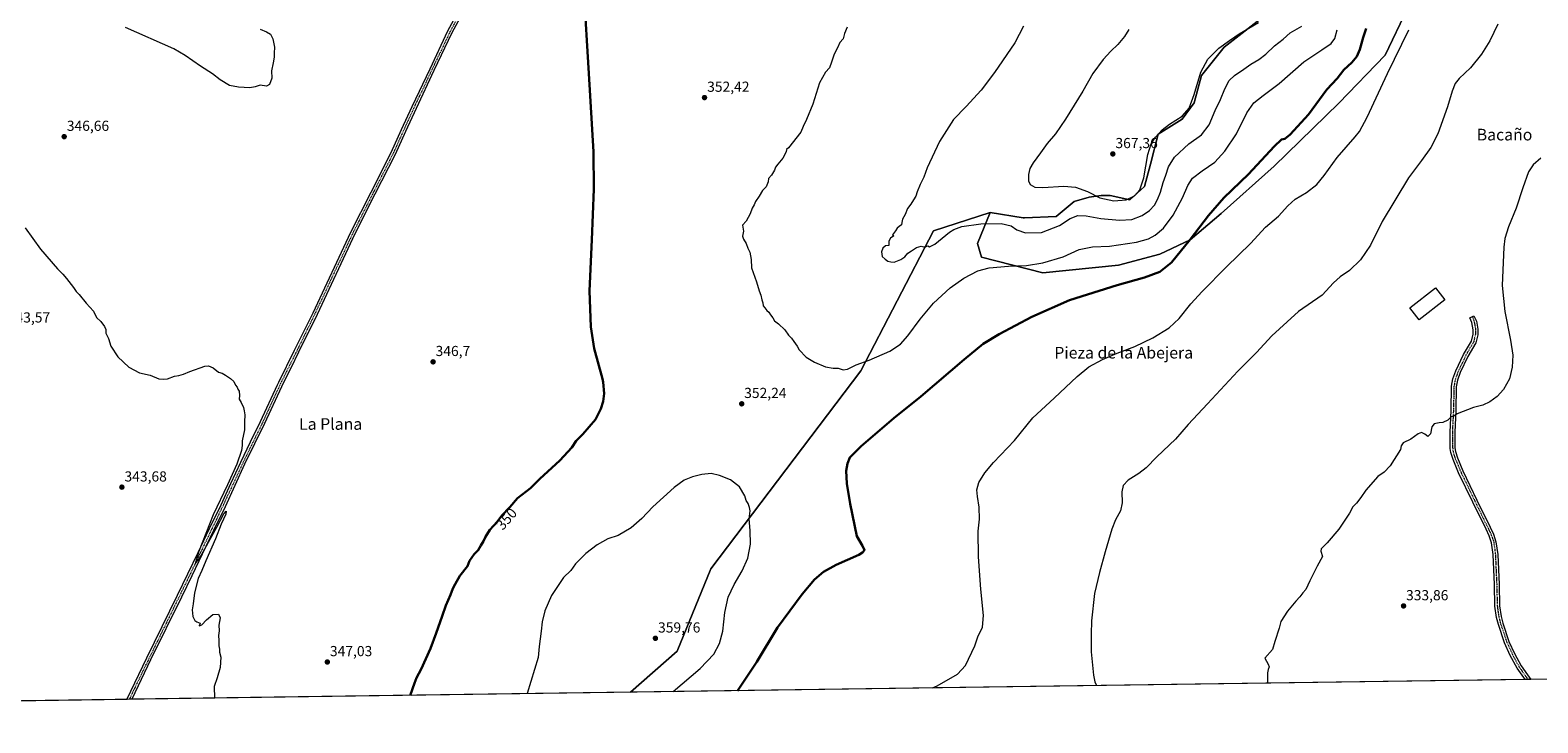
# Model space of a CAD drawing. Units: metres. Extents: x 597540 to 600996, y 4705983 to 4708345.
# Drawn here: x 598641 to 599678, y 4705983 to 4706460 of the extents above; entities that cross this region are included whole.
import ezdxf
from ezdxf.enums import TextEntityAlignment as Align

# ---------------------------------------------------------------- set-up
doc = ezdxf.new("R2010")
doc.units = ezdxf.units.M
doc.header["$MEASUREMENT"] = 0
doc.linetypes.add('TRAZO_Y_PUNTO', pattern=[1, 0.5, -0.25, 0, -0.25])
for name, color, linetype, lineweight in [('Camino', 19, 'Continuous', 0), ('Camino Cxs', 19, 'Continuous', 0), ('Camino eje', 39, 'TRAZO_Y_PUNTO', 13), ('Carátula', 7, 'Continuous', 5), ('Comarca CxS', 133, 'Continuous', 0), ('Comunidad Autónoma CxS', 142, 'Continuous', 0), ('Cultivos herbáceos CxS', 92, 'Continuous', 0), ('Curva de nivel maestra', 36, 'Continuous', 30), ('Curva de nivel normal', 36, 'Continuous', 0), ('Edificación industrial', 135, 'Continuous', 13), ('Edificación industrial Cxs', 135, 'Continuous', 13), ('Municipio CxS', 142, 'Continuous', 0), ('Pista no pavimentada', 254, 'Continuous', 13), ('Pista no pavimentada Cxs', 254, 'Continuous', 0), ('Pista pavimentada eje', 135, 'TRAZO_Y_PUNTO', 0), ('Provincia CxS', 1, 'Continuous', 0), ('Punto de cota en terreno', 7, 'Continuous', 0), ('Rótulo de curva de nivel directora', 19, 'Continuous', 0), ('Rótulo de punto de cota en terreno', 19, 'Continuous', 0), ('Suelo desnudo', 252, 'Continuous', 0), ('Suelo desnudo CxS', 43, 'Continuous', 0), ('Texto cartográfico', 19, 'Continuous', 0)]:
    doc.layers.add(name, color=color, linetype=linetype, lineweight=lineweight)
doc.styles.add('Arial', font='txt', dxfattribs={"height": 0.2})

# ---------------------------------------------------------------- blocks, each defined once
blk = doc.blocks.new('*U160')
at = {"layer": 'Cultivos herbáceos CxS', "color": 92, "linetype": 'Continuous', "lineweight": 0}
blk.add_polyline3d([(600235.8, 4706020.7, 335.1), (599053.8, 4706003.9, 357.9), (599086, 4706032.2, 358.4), (599109.2, 4706088.8, 357.2), (599212.4, 4706225.2, 354.2), (599262.3, 4706321.7, 360.2), (599301.3, 4706334.2, 360.9), (599292.7, 4706313, 357.2), (599295.4, 4706303.5, 355.9), (599337.6, 4706292.7, 353.4), (599389.7, 4706298, 352), (599418.2, 4706305.5, 351.7), (599439.1, 4706315.4, 349.8), (599460.4, 4706333.6, 348.9), (599496.8, 4706366.1, 348.5), (599541.3, 4706409.5, 347.8), (599573.2, 4706442.6, 346), (599588.6, 4706474.7, 345.8)], dxfattribs=at)
blk = doc.blocks.new('*U161')
at = {"layer": 'Cultivos herbáceos CxS', "color": 92, "linetype": 'Continuous', "lineweight": 0}
blk.add_polyline3d([(599495.4, 4706473.9, 365.3), (599462.4, 4706448.1, 364.4), (599446.9, 4706428.5, 364.2), (599441.7, 4706409.9, 364), (599433.5, 4706398.6, 364), (599417, 4706388.3, 364.6), (599411.8, 4706367.6, 363.4), (599407.7, 4706352.2, 363.8), (599397.4, 4706342.9, 364.5), (599384, 4706346, 365.7), (599377.8, 4706346, 365.1), (599369.5, 4706344.9, 364.4), (599359.2, 4706341.8, 363.3), (599346.9, 4706331.5, 361.5), (599325, 4706330.5, 362.2), (599324.2, 4706330.5, 362.1), (599301.3, 4706334.2, 360.9), (599262.3, 4706321.7, 360.2), (599212.4, 4706225.2, 354.2), (599109.2, 4706088.8, 357.2), (599086, 4706032.2, 358.4), (599053.8, 4706003.9, 357.9), (597925.4, 4705987.8, 320.9)], dxfattribs=at)
blk = doc.blocks.new('*U163')
at = {"layer": 'Curva de nivel normal', "color": 36, "linetype": 'Continuous', "lineweight": 0}
blk.add_polyline3d([(599650.7, 4706464, 340), (599645.3, 4706452.4, 340), (599639.6, 4706443.3, 340), (599631.9, 4706433.9, 340), (599624.1, 4706426.6, 340), (599621.4, 4706423.1, 340), (599619.4, 4706417.9, 340), (599616.2, 4706407.1, 340), (599609.5, 4706388.5, 340), (599604.7, 4706379, 340), (599598.2, 4706370.1, 340), (599589.3, 4706358.1, 340), (599571.2, 4706328, 340), (599563.1, 4706311.8, 340), (599556.3, 4706301.7, 340), (599548.7, 4706294.3, 340), (599542.2, 4706289.9, 340), (599537.7, 4706285.9, 340), (599529.9, 4706277.3, 340), (599513.6, 4706266, 340), (599505.7, 4706258.9, 340), (599495.2, 4706249.2, 340), (599484.7, 4706237.8, 340), (599471.9, 4706225, 340), (599450.9, 4706202.4, 340), (599437.6, 4706188.2, 340), (599428.9, 4706178.2, 340), (599416.2, 4706165.9, 340), (599408.7, 4706158.3, 340), (599403.7, 4706154.4, 340), (599396.4, 4706149.9, 340), (599392.9, 4706146.2, 340), (599392, 4706141.8, 340), (599392.3, 4706134.4, 340), (599391.2, 4706128.9, 340), (599387.6, 4706122.5, 340), (599385.1, 4706116.2, 340), (599380.5, 4706100.5, 340), (599376.7, 4706086.2, 340), (599373.2, 4706071.8, 340), (599371.1, 4706053, 340), (599370.8, 4706043.8, 340), (599371, 4706031.6, 340), (599372.4, 4706015.5, 340), (599373.4, 4706011, 340), (599374.5, 4706008.4, 340)], dxfattribs=at)
blk = doc.blocks.new('*U167')
at = {"layer": 'Curva de nivel normal', "color": 36, "linetype": 'Continuous', "lineweight": 0}
blk.add_polyline3d([(599680.3, 4706371.7, 335), (599675.2, 4706367.2, 335), (599671.8, 4706362.2, 335), (599667.9, 4706351.2, 335), (599663.5, 4706337.2, 335), (599658.1, 4706324.3, 335), (599655.7, 4706316.4, 335), (599654.9, 4706310.4, 335), (599653.8, 4706283.9, 335), (599655.6, 4706266, 335), (599659.5, 4706246.4, 335), (599661, 4706236, 335), (599660.7, 4706227.7, 335), (599658.7, 4706219.6, 335), (599654.7, 4706212.3, 335), (599650.4, 4706207.5, 335), (599645.3, 4706203.9, 335), (599640.4, 4706201.6, 335), (599634.1, 4706199.9, 335), (599622.7, 4706195.5, 335), (599620.6, 4706194.1, 335), (599618.6, 4706193.6, 335), (599616.3, 4706191.2, 335), (599612.9, 4706189.7, 335), (599610.3, 4706189.4, 335), (599607, 4706188.6, 335), (599605.4, 4706186.7, 335), (599604.4, 4706181.8, 335), (599602.6, 4706179.9, 335), (599600.5, 4706181.5, 335), (599598.2, 4706182.7, 335), (599595.9, 4706181.8, 335), (599590.9, 4706178.1, 335), (599585.6, 4706175.6, 335), (599584.2, 4706173.6, 335), (599583.8, 4706171.1, 335), (599576.6, 4706159.7, 335), (599572.6, 4706155.5, 335), (599568.3, 4706152.5, 335), (599559.9, 4706143, 335), (599556.6, 4706138, 335), (599553.4, 4706134, 335), (599550.9, 4706131.5, 335), (599548.6, 4706127.2, 335), (599541.3, 4706116.2, 335), (599533.4, 4706106.7, 335), (599529.2, 4706102.6, 335), (599529, 4706100.9, 335), (599530, 4706097.3, 335), (599526.4, 4706090.6, 335), (599521.3, 4706080.6, 335), (599518.6, 4706074.5, 335), (599516.6, 4706072.2, 335), (599514.6, 4706069.5, 335), (599511.8, 4706066.5, 335), (599506.1, 4706059.6, 335), (599501.5, 4706052.6, 335), (599500.2, 4706048, 335), (599497.2, 4706038.9, 335), (599495.7, 4706033.3, 335), (599490.4, 4706027.4, 335), (599492.8, 4706023.2, 335), (599493.5, 4706021.4, 335), (599492.7, 4706019.6, 335), (599492.3, 4706017.3, 335), (599492.3, 4706010.1, 335)], dxfattribs=at)
blk = doc.blocks.new('5PATER')
at = {"layer": 'Carátula', "linetype": 'Continuous', "lineweight": 5}
h = blk.add_hatch(color=250, dxfattribs=at)
edge = h.paths.add_edge_path()
edge.add_ellipse((0, 0), major_axis=(-1.33, -1.34), ratio=0.999422, start_angle=0, end_angle=360)

msp = doc.modelspace()

# ---------------------------------------------------------------- linework, layer by layer
at = {"layer": 'Camino', "color": 19, "linetype": 'Continuous', "lineweight": 0}
for points in [[(599669.6, 4706012.6, 332.2), (599668.6, 4706013.9, 332.1), (599664.1, 4706020.4, 332.4), (599659.3, 4706029.1, 332.6), (599655.4, 4706037.8, 332.9), (599651.2, 4706050.6, 333.3), (599649.9, 4706055.4, 333.3), (599648.7, 4706063.1, 333.1), (599648.4, 4706078, 333.1), (599647.5, 4706098.6, 333), (599646.4, 4706106.8, 333.7), (599644.8, 4706111.5, 333.4), (599642.7, 4706116.1, 333.4), (599633.5, 4706134.8, 333.3), (599623.8, 4706155, 333.7), (599620, 4706164.1, 334.1), (599618.5, 4706168.9, 333.9), (599618, 4706171.8, 333.8), (599617.9, 4706183, 334.5), (599618.6, 4706198, 335.1), (599619, 4706214.7, 335.7), (599619.9, 4706219.6, 335.9), (599621.9, 4706225.2, 336.2), (599627.2, 4706236.5, 336.8), (599632.6, 4706245.6, 336.7), (599633.8, 4706250.5, 336.8), (599633.8, 4706253.5, 336.8), (599632.9, 4706258.4, 336.5), (599631.4, 4706261.6, 336.6), (599634.3, 4706263.1, 336.4), (599636.1, 4706259.4, 336.4), (599637.1, 4706253.8, 336.5), (599637.1, 4706250.1, 336.5), (599635.6, 4706244.4, 336.5), (599630.1, 4706235, 336.5), (599624.9, 4706224, 336.2), (599623, 4706218.7, 335.9), (599622.2, 4706214.3, 335.7), (599621.8, 4706197.9, 335), (599621.1, 4706182.9, 334.6), (599621.3, 4706172.1, 334.3), (599621.6, 4706169.7, 334.3), (599623, 4706165.2, 334.2), (599626.7, 4706156.3, 334), (599636.4, 4706136.2, 333.7), (599645.6, 4706117.5, 333.5), (599647.8, 4706112.8, 333.6), (599649.5, 4706107.5, 333.5), (599650.7, 4706098.8, 333.3), (599651.7, 4706078.1, 333.7), (599652, 4706063.4, 333.8), (599653.1, 4706056.1, 333.6), (599654.3, 4706051.5, 333.4), (599658.4, 4706038.9, 333.1), (599662.2, 4706030.6, 332.9), (599666.9, 4706022.1, 332.7), (599671.2, 4706015.9, 332.4), (599673.6, 4706012.7, 332.3)], [(599673.6, 4706012.7, 332.3), (599669.6, 4706012.6, 332.2)]]:
    msp.add_polyline3d(points, dxfattribs=at)
at = {"layer": 'Camino Cxs', "color": 19, "linetype": 'Continuous', "lineweight": 0}
msp.add_polyline3d([(599673.6, 4706012.7, 332.3), (599669.6, 4706012.6, 332.2), (599668.6, 4706013.9, 332.1), (599664.1, 4706020.4, 332.4), (599659.3, 4706029.1, 332.6), (599655.4, 4706037.8, 332.9), (599651.2, 4706050.6, 333.3), (599649.9, 4706055.4, 333.3), (599648.7, 4706063.1, 333.1), (599648.4, 4706078, 333.1), (599647.5, 4706098.6, 333), (599646.4, 4706106.8, 333.7), (599644.8, 4706111.5, 333.4), (599642.7, 4706116.1, 333.4), (599633.5, 4706134.8, 333.3), (599623.8, 4706155, 333.7), (599620, 4706164.1, 334.1), (599618.5, 4706168.9, 333.9), (599618, 4706171.8, 333.8), (599617.9, 4706183, 334.5), (599618.6, 4706198, 335.1), (599619, 4706214.7, 335.7), (599619.9, 4706219.6, 335.9), (599621.9, 4706225.2, 336.2), (599627.2, 4706236.5, 336.8), (599632.6, 4706245.6, 336.7), (599633.8, 4706250.5, 336.8), (599633.8, 4706253.5, 336.8), (599632.9, 4706258.4, 336.5), (599631.4, 4706261.6, 336.6), (599634.3, 4706263.1, 336.4), (599636.1, 4706259.4, 336.4), (599637.1, 4706253.8, 336.5), (599637.1, 4706250.1, 336.5), (599635.6, 4706244.4, 336.5), (599630.1, 4706235, 336.5), (599624.9, 4706224, 336.2), (599623, 4706218.7, 335.9), (599622.2, 4706214.3, 335.7), (599621.8, 4706197.9, 335), (599621.1, 4706182.9, 334.6), (599621.3, 4706172.1, 334.3), (599621.6, 4706169.7, 334.3), (599623, 4706165.2, 334.2), (599626.7, 4706156.3, 334), (599636.4, 4706136.2, 333.7), (599645.6, 4706117.5, 333.5), (599647.8, 4706112.8, 333.6), (599649.5, 4706107.5, 333.5), (599650.7, 4706098.8, 333.3), (599651.7, 4706078.1, 333.7), (599652, 4706063.4, 333.8), (599653.1, 4706056.1, 333.6), (599654.3, 4706051.5, 333.4), (599658.4, 4706038.9, 333.1), (599662.2, 4706030.6, 332.9), (599666.9, 4706022.1, 332.7), (599671.2, 4706015.9, 332.4), (599673.6, 4706012.7, 332.3)], close=True, dxfattribs=at)
at = {"layer": 'Camino eje', "color": 39, "linetype": 'TRAZO_Y_PUNTO', "lineweight": 13}
msp.add_polyline3d([(599633.3, 4706262.6, 336.5), (599634.5, 4706258.9, 336.4), (599635.5, 4706253.6, 336.6), (599635.4, 4706252.1, 336.6), (599635.4, 4706250.3, 336.6), (599634.8, 4706247.9, 336.7), (599634.1, 4706245, 336.6), (599631.3, 4706240.3, 336.7), (599628.7, 4706235.8, 336.7), (599626, 4706230.1, 336.5), (599623.4, 4706224.6, 336.2), (599622.5, 4706222, 336.1), (599621.4, 4706219.1, 335.9), (599621, 4706216.7, 335.8), (599620.6, 4706214.5, 335.7), (599620.4, 4706206.2, 335.4), (599620.2, 4706197.9, 335.1), (599619.5, 4706183, 334.5), (599619.7, 4706172, 334.1), (599620, 4706169.3, 334.1), (599620.8, 4706166.9, 334.2), (599621.5, 4706164.7, 334.2), (599623.4, 4706160.1, 333.8), (599625.3, 4706155.6, 333.9), (599635, 4706135.5, 333.5), (599639.5, 4706126.1, 333.5), (599644.1, 4706116.8, 333.5), (599645.2, 4706114.5, 333.5), (599646.3, 4706112.1, 333.6), (599647.1, 4706109.8, 333.6), (599648, 4706107.2, 333.6), (599649.1, 4706098.7, 333.2), (599650, 4706078.1, 333.4), (599650.4, 4706063.3, 333.5), (599650.9, 4706059.4, 333.6), (599651.5, 4706055.7, 333.6), (599652.1, 4706053.3, 333.5), (599652.7, 4706051, 333.4), (599654.8, 4706044.8, 333.1), (599656.9, 4706038.4, 333), (599660.8, 4706029.9, 332.8), (599665.5, 4706021.2, 332.6), (599669.9, 4706014.9, 332.3), (599670.4, 4706014.3, 332.3), (599671.6, 4706012.7, 332.4)], dxfattribs=at)
at = {"layer": 'Comarca CxS', "color": 133, "linetype": 'Continuous', "lineweight": 0}
msp.add_polyline3d([(600496.1, 4706024.4, 336.7), (597572, 4705982.8, 327), (597539.6, 4708296, 344.9)], dxfattribs=at)
msp.add_polyline3d([(600496.1, 4706024.4, 336.7), (597572, 4705982.8, 327), (597539.6, 4708296, 344.9)], dxfattribs=at)
at = {"layer": 'Comunidad Autónoma CxS', "color": 142, "linetype": 'Continuous', "lineweight": 0}
msp.add_polyline3d([(600995.6, 4706031.5, 341), (597572, 4705982.8, 327), (597550.3, 4707530.2, 344.1), (597539.6, 4708296, 344.9), (599380, 4708322.2, 342.5), (600962.1, 4708344.8, 379.3), (600995.6, 4706031.5, 341)], close=True, dxfattribs=at)
msp.add_polyline3d([(600995.6, 4706031.5, 341), (597572, 4705982.8, 327), (597550.3, 4707530.2, 344.1), (597539.6, 4708296, 344.9), (599380, 4708322.2, 342.5), (600962.1, 4708344.8, 379.3), (600995.6, 4706031.5, 341)], close=True, dxfattribs=at)
at = {"layer": 'Cultivos herbáceos CxS', "color": 92, "linetype": 'Continuous', "lineweight": 0}
for points in [[(599301.3, 4706334.2, 360.9), (599292.7, 4706313, 357.2), (599295.4, 4706303.5, 355.9), (599337.6, 4706292.7, 353.4), (599389.7, 4706298, 352), (599418.2, 4706305.5, 351.7), (599439.1, 4706315.4, 349.8), (599460.4, 4706333.6, 348.9), (599496.8, 4706366.1, 348.5), (599541.3, 4706409.5, 347.8), (599573.2, 4706442.6, 346), (599588.6, 4706474.7, 345.8), (599594.5, 4706501.6, 346.4), (599601.2, 4706561.6, 344.2), (599610.4, 4706621.1, 340.6), (599613.6, 4706662.6, 340), (599610.6, 4706691.9, 339.2), (599597.3, 4706723.6, 337.5), (599584, 4706760.3, 335.8), (599567.4, 4706802.8, 334.9), (599557.6, 4706821.1, 335.6)], [(599301.3, 4706334.2, 360.9), (599324.2, 4706330.5, 362.1), (599325, 4706330.5, 362.2), (599346.9, 4706331.5, 361.5), (599359.2, 4706341.8, 363.3), (599369.5, 4706344.9, 364.4), (599377.8, 4706346, 365.1), (599384, 4706346, 365.7), (599397.4, 4706342.9, 364.5), (599407.7, 4706352.2, 363.8), (599411.8, 4706367.6, 363.4), (599417, 4706388.3, 364.6), (599433.5, 4706398.6, 364), (599441.7, 4706409.9, 364), (599446.9, 4706428.5, 364.2), (599462.4, 4706448.1, 364.4), (599495.4, 4706473.9, 365.3)], [(599053.8, 4706003.9, 357.9), (599086, 4706032.2, 358.4), (599109.2, 4706088.8, 357.2), (599212.4, 4706225.2, 354.2), (599262.3, 4706321.7, 360.2), (599301.3, 4706334.2, 360.9)], [(599053.8, 4706003.9, 357.9), (599086, 4706032.2, 358.4), (599109.2, 4706088.8, 357.2), (599212.4, 4706225.2, 354.2), (599262.3, 4706321.7, 360.2), (599301.3, 4706334.2, 360.9)], [(600235.8, 4706020.7, 335.1), (599923.5, 4706016.3, 330.6), (599854.8, 4706015.3, 330.2), (599673.6, 4706012.7, 332.3), (599671.6, 4706012.7, 332.4), (599669.6, 4706012.6, 332.2), (599053.8, 4706003.9, 357.9)], [(599053.8, 4706003.9, 357.9), (598710.6, 4705999, 343.8), (598708.9, 4705999, 343.8), (598707.2, 4705998.9, 343.8), (598628.9, 4705997.8, 342.6), (598625.2, 4705997.8, 342.7), (598621.5, 4705997.7, 342.5), (598327.3, 4705993.5, 335.7), (597925.4, 4705987.8, 320.9)]]:
    msp.add_polyline3d(points, dxfattribs=at)
at = {"layer": 'Curva de nivel maestra', "color": 36, "linetype": 'Continuous', "lineweight": 30}
for points in [[(599021.7, 4706487.2, 350), (599025.2, 4706429.9, 350), (599028.4, 4706376.1, 350), (599028.6, 4706350.4, 350), (599027.2, 4706315.4, 350), (599025.7, 4706280.2, 350), (599026.5, 4706255.6, 350), (599028.8, 4706240.6, 350), (599034.6, 4706219.6, 350), (599035, 4706217.3, 350), (599035.7, 4706209.7, 350), (599035.1, 4706204, 350), (599033.5, 4706199, 350), (599029.8, 4706191.6, 350), (599021.1, 4706181.6, 350), (599016.5, 4706177, 350), (599013.4, 4706172.3, 350), (599005.2, 4706163.4, 350), (598991.5, 4706150.8, 350), (598985, 4706144.5, 350), (598976.1, 4706137.5, 350), (598970.8, 4706131.4, 350), (598965.4, 4706125.5, 350), (598962, 4706121.1, 350), (598957.1, 4706115.6, 350), (598954, 4706110.9, 350), (598952.7, 4706107.9, 350), (598950.8, 4706104.8, 350), (598949.1, 4706101.8, 350), (598946.3, 4706099, 350), (598943.1, 4706094.3, 350), (598941.7, 4706090.6, 350), (598936.3, 4706084, 350), (598933.1, 4706078.3, 350), (598931.5, 4706075.3, 350), (598930, 4706070.9, 350), (598926.8, 4706063.7, 350), (598924.3, 4706056.2, 350), (598920, 4706044.6, 350), (598916.2, 4706033.9, 350), (598909.7, 4706019.7, 350), (598906.6, 4706013.7, 350), (598905.1, 4706010, 350), (598902.3, 4706001.7, 350)], [(599127.4, 4706004.9, 350), (599140.7, 4706024.8, 350), (599155, 4706048.5, 350), (599172.1, 4706071.4, 350), (599180.6, 4706081.4, 350), (599186.6, 4706086.8, 350), (599195.3, 4706091.7, 350), (599211, 4706098.5, 350), (599213.6, 4706100, 350), (599214.8, 4706101.6, 350), (599213.5, 4706104.6, 350), (599209.6, 4706111.3, 350), (599205, 4706133.6, 350), (599202.8, 4706147.6, 350), (599202.3, 4706156.3, 350), (599203.2, 4706161.3, 350), (599204.8, 4706165.6, 350), (599212.5, 4706173.3, 350), (599235.2, 4706192.5, 350), (599253.6, 4706207.5, 350), (599283.4, 4706232.9, 350), (599296.6, 4706243.7, 350), (599307.6, 4706250.5, 350), (599330, 4706262.4, 350), (599356, 4706273.8, 350), (599388.7, 4706284.2, 350), (599407.7, 4706289.4, 350), (599418.2, 4706293.5, 350), (599426.1, 4706299.8, 350), (599439, 4706315.6, 350), (599451.6, 4706332.2, 350), (599462.2, 4706344.3, 350), (599479.2, 4706360.6, 350), (599496.9, 4706379.7, 350), (599501.9, 4706384.5, 350), (599504.2, 4706385, 350), (599507.8, 4706388, 350), (599520.4, 4706401.7, 350), (599533.2, 4706418.9, 350), (599540.3, 4706426.6, 350), (599544.9, 4706432.5, 350), (599550.2, 4706437.6, 350), (599553.7, 4706441.7, 350), (599555.8, 4706446.6, 350), (599558.1, 4706454.9, 350), (599560.2, 4706460.9, 350)]]:
    msp.add_polyline3d(points, dxfattribs=at)
at = {"layer": 'Curva de nivel normal', "color": 36, "linetype": 'Continuous', "lineweight": 0}
for points in [[(598799, 4706460.6, 345), (598803.4, 4706458.8, 345), (598806, 4706457, 345), (598807.7, 4706453.9, 345), (598808.8, 4706448.1, 345), (598808.6, 4706443.9, 345), (598808.7, 4706441.3, 345), (598807.9, 4706437.3, 345), (598806.7, 4706431.8, 345), (598807, 4706426.7, 345), (598805.3, 4706422.4, 345), (598803.3, 4706421.3, 345), (598799, 4706421.9, 345), (598795.6, 4706420.8, 345), (598791.9, 4706420.2, 345), (598784.1, 4706420.5, 345), (598777.8, 4706421.8, 345), (598771.4, 4706425.7, 345), (598766.1, 4706429.8, 345), (598757.9, 4706435, 345), (598747.3, 4706442.4, 345), (598739.5, 4706446.9, 345), (598706.2, 4706461.7, 345)], [(599203, 4706462, 355), (599201.2, 4706457.6, 355), (599200.2, 4706453.9, 355), (599197.9, 4706451.3, 355), (599196.3, 4706447.6, 355), (599194.1, 4706443.3, 355), (599192.2, 4706437.9, 355), (599190.9, 4706433.9, 355), (599188, 4706430.9, 355), (599184, 4706423.6, 355), (599179.3, 4706408.9, 355), (599175, 4706398.3, 355), (599172.6, 4706393.5, 355), (599171, 4706389.6, 355), (599162.6, 4706378.7, 355), (599161.3, 4706377.7, 355), (599160.9, 4706376, 355), (599158.8, 4706371.7, 355), (599155.2, 4706367.6, 355), (599153.7, 4706365.5, 355), (599152.9, 4706363.3, 355), (599150.8, 4706359.9, 355), (599148.9, 4706357.6, 355), (599148.6, 4706355.3, 355), (599147.2, 4706351.9, 355), (599144.7, 4706349.3, 355), (599142.4, 4706345.6, 355), (599139.9, 4706341.9, 355), (599138.9, 4706339.6, 355), (599137.6, 4706337.3, 355), (599136.2, 4706333.3, 355), (599133.4, 4706328.2, 355), (599131, 4706325.6, 355), (599131.6, 4706321.4, 355), (599130.9, 4706318, 355), (599131.7, 4706316, 355), (599133.4, 4706312.8, 355), (599134.6, 4706309.8, 355), (599135.9, 4706306.9, 355), (599136.8, 4706301.9, 355), (599137.2, 4706296.1, 355), (599140.5, 4706286.5, 355), (599142.4, 4706280.2, 355), (599143.6, 4706277.3, 355), (599144.3, 4706274.1, 355), (599145, 4706272, 355), (599145.1, 4706269.9, 355), (599146.4, 4706268.5, 355), (599147.7, 4706266.8, 355), (599149, 4706265.7, 355), (599150.2, 4706263.7, 355), (599151.8, 4706261.6, 355), (599153, 4706259.7, 355), (599155.7, 4706257.6, 355), (599160, 4706253.4, 355), (599162.6, 4706249.8, 355), (599164.6, 4706247.7, 355), (599166.2, 4706245.4, 355), (599168.6, 4706242.2, 355), (599169.9, 4706239.6, 355)], [(599169.9, 4706239.6, 355), (599174.7, 4706234.6, 355), (599180.5, 4706231.2, 355), (599188, 4706228, 355), (599193.4, 4706227.1, 355), (599196.8, 4706227.1, 355), (599200.3, 4706225.9, 355), (599203.3, 4706226.3, 355), (599209.1, 4706229.4, 355), (599218.2, 4706232.6, 355), (599232.3, 4706238.7, 355), (599239.7, 4706243.5, 355), (599244.8, 4706249.3, 355), (599253.1, 4706260.9, 355), (599262.3, 4706271.9, 355), (599273.8, 4706282.3, 355), (599283.2, 4706289.1, 355), (599292.8, 4706294.1, 355), (599300.8, 4706296.1, 355), (599314, 4706297.2, 355), (599326.3, 4706297.8, 355), (599337.6, 4706299.6, 355), (599351.6, 4706303.7, 355), (599362.6, 4706308.8, 355), (599371.8, 4706310.5, 355), (599383.6, 4706311, 355), (599402.2, 4706313.9, 355), (599410.4, 4706316.1, 355), (599414.9, 4706318.6, 355), (599420.7, 4706323.5, 355), (599427.3, 4706332.4, 355), (599433.8, 4706344.3, 355), (599437.5, 4706352.9, 355), (599440.7, 4706357.8, 355), (599447.2, 4706362.9, 355), (599455.9, 4706369, 355), (599463, 4706376.5, 355), (599470.9, 4706388.5, 355), (599478, 4706402.8, 355), (599482.9, 4706409.7, 355), (599489.3, 4706414.9, 355), (599500.3, 4706423.2, 355), (599517.3, 4706438.1, 355), (599529.6, 4706446.2, 355), (599536, 4706450.6, 355), (599538.6, 4706454.2, 355), (599540.3, 4706460, 355)], [(599229.3, 4706311.3, 360), (599227.5, 4706309.8, 360), (599226.5, 4706307.2, 360), (599227, 4706303.9, 360), (599229.1, 4706302.2, 360), (599230.9, 4706300.8, 360), (599233.1, 4706300.2, 360), (599235.4, 4706300, 360), (599239.9, 4706301.9, 360), (599242.6, 4706303.8, 360), (599244.7, 4706306.2, 360), (599247.3, 4706307.9, 360), (599250.6, 4706310.1, 360), (599253.8, 4706311, 360), (599255.4, 4706310.5, 360), (599256.7, 4706310.7, 360), (599258.4, 4706311.3, 360), (599259.6, 4706310.7, 360), (599263.4, 4706312.5, 360), (599273.5, 4706320.7, 360), (599276.3, 4706322.6, 360), (599281.9, 4706324.7, 360), (599294.9, 4706326.4, 360), (599308.9, 4706326.6, 360), (599315.8, 4706325.1, 360), (599319.7, 4706322.4, 360), (599325.7, 4706320.2, 360), (599336.8, 4706320.5, 360), (599349.2, 4706325.2, 360), (599356.5, 4706330.1, 360), (599361.7, 4706332.3, 360), (599367.5, 4706332, 360), (599377.6, 4706330.1, 360), (599390.3, 4706328.9, 360), (599398.8, 4706329.4, 360), (599406.1, 4706332.3, 360), (599411.1, 4706335.7, 360), (599414.4, 4706339.3, 360), (599416.6, 4706343.1, 360), (599418.7, 4706348.2, 360), (599420.5, 4706354.9, 360), (599422.3, 4706359.9, 360), (599424.1, 4706365.6, 360), (599428.2, 4706372.3, 360), (599438.1, 4706381.5, 360), (599446.8, 4706387.8, 360), (599452, 4706394.6, 360), (599456.3, 4706404.6, 360), (599459.9, 4706412, 360), (599462.8, 4706419.4, 360), (599465.9, 4706425.1, 360), (599469.5, 4706428.6, 360), (599475.9, 4706432.9, 360), (599480.9, 4706436.5, 360), (599486.3, 4706439.7, 360), (599491, 4706443.3, 360), (599497.1, 4706449.1, 360), (599503, 4706453.7, 360), (599507.8, 4706458.1, 360), (599515.9, 4706462.5, 360)], [(599324.4, 4706462.7, 360), (599318.3, 4706451.2, 360), (599304.3, 4706430.6, 360), (599295.3, 4706418.6, 360), (599284.8, 4706407.3, 360), (599276.2, 4706398.4, 360), (599266.5, 4706383.1, 360), (599258.1, 4706365, 360), (599255.7, 4706358.7, 360), (599253.2, 4706353.6, 360), (599251.2, 4706348.4, 360), (599250.3, 4706345.6, 360), (599248.7, 4706343, 360), (599246.9, 4706339.9, 360), (599244.5, 4706337.1, 360), (599243, 4706332.8, 360), (599241, 4706329.7, 360), (599240.5, 4706327.4, 360), (599240.4, 4706325.8, 360), (599238.8, 4706324.7, 360), (599237.4, 4706323.5, 360), (599236.3, 4706321.6, 360), (599234.1, 4706318.9, 360), (599235, 4706318.2, 360), (599232.7, 4706316.5, 360), (599231.7, 4706314.6, 360), (599231.7, 4706311.6, 360), (599229.3, 4706311.3, 360)], [(599261.6, 4706006.8, 345), (599264.9, 4706008.3, 345), (599279, 4706016.4, 345), (599284.5, 4706022.3, 345), (599290.8, 4706035.7, 345), (599293, 4706042.1, 345), (599296.1, 4706048.7, 345), (599296.9, 4706056.8, 345), (599294.9, 4706074.8, 345), (599293.4, 4706097.1, 345), (599293.1, 4706114.8, 345), (599294, 4706123, 345), (599293.9, 4706131.2, 345), (599292.6, 4706138.6, 345), (599292.3, 4706143.3, 345), (599293.5, 4706148.2, 345), (599297.7, 4706155, 345), (599303.7, 4706162, 345), (599318.1, 4706177.3, 345), (599330.8, 4706192.9, 345), (599345.4, 4706206.3, 345), (599361.2, 4706221.2, 345), (599369.4, 4706228, 345), (599378.6, 4706233.1, 345), (599388.9, 4706237.4, 345), (599401, 4706241.9, 345), (599413.3, 4706247.9, 345), (599424.5, 4706254.9, 345), (599431.5, 4706261.2, 345), (599439.6, 4706271.4, 345), (599447.3, 4706279.8, 345), (599464.1, 4706296.9, 345), (599480.6, 4706312.8, 345), (599490.9, 4706324.2, 345), (599499.9, 4706331.8, 345), (599506.3, 4706338.9, 345), (599511.4, 4706343.5, 345), (599519.1, 4706348, 345), (599526.1, 4706353.5, 345), (599531.3, 4706359.8, 345), (599540.1, 4706372.1, 345), (599552.7, 4706386.3, 345), (599555.6, 4706390, 345), (599560.8, 4706399.9, 345), (599574.8, 4706429.9, 345), (599589.6, 4706460, 345)], [(599396.9, 4706460.2, 365), (599393.9, 4706455.4, 365), (599389.3, 4706450, 365), (599384.4, 4706445.4, 365), (599379.2, 4706439.6, 365), (599372, 4706430, 365), (599365.1, 4706417.9, 365), (599353.3, 4706398.5, 365), (599346.4, 4706388.5, 365), (599340.7, 4706381.8, 365), (599336.1, 4706375.4, 365), (599330.9, 4706368.5, 365), (599328.7, 4706364.5, 365), (599327.8, 4706360.5, 365), (599327.7, 4706356.1, 365), (599329, 4706353.5, 365), (599332.1, 4706351.7, 365), (599337.6, 4706351.5, 365), (599352.1, 4706352.4, 365), (599360.1, 4706351.8, 365), (599368.4, 4706348.7, 365), (599376.9, 4706344.3, 365), (599386.4, 4706342.4, 365), (599395, 4706343, 365), (599400.8, 4706345.7, 365), (599404.4, 4706349.8, 365), (599407.1, 4706358.2, 365), (599410, 4706374.3, 365), (599412.1, 4706381.6, 365), (599415.1, 4706386.1, 365), (599419.7, 4706391.2, 365), (599424.9, 4706395.2, 365), (599433.5, 4706400.7, 365), (599438.4, 4706406.1, 365), (599441.9, 4706415.5, 365), (599446.4, 4706430.8, 365), (599451.2, 4706439.9, 365), (599458.8, 4706447.4, 365), (599466, 4706452.7, 365), (599472.8, 4706457.3, 365), (599486.1, 4706465.1, 365)], [(598637.2, 4706323.6, 345), (598647.8, 4706309.1, 345), (598659.6, 4706295.5, 345), (598663.2, 4706291.9, 345), (598665.6, 4706288.7, 345), (598670.6, 4706282.6, 345), (598672.4, 4706279.8, 345), (598674.4, 4706277.7, 345), (598679.2, 4706271.9, 345), (598684.3, 4706266.4, 345), (598686.4, 4706262, 345), (598689.3, 4706259.2, 345), (598691.9, 4706255.8, 345), (598692.7, 4706253.7, 345), (598692.8, 4706251.1, 345), (598694.6, 4706247.4, 345), (598696.3, 4706242.2, 345), (598701, 4706234.9, 345), (598708.5, 4706227.8, 345), (598715.9, 4706223.8, 345), (598723.2, 4706222.2, 345), (598729.3, 4706219.6, 345), (598732.5, 4706219.5, 345), (598735.3, 4706219.6, 345), (598740, 4706221.6, 345), (598743, 4706221.9, 345), (598746.3, 4706222.8, 345), (598750.6, 4706224.8, 345), (598761, 4706228.4, 345), (598763.5, 4706228.6, 345), (598766.6, 4706227.3, 345), (598770.4, 4706224.4, 345), (598772.9, 4706223.7, 345), (598775.1, 4706222.2, 345), (598778.5, 4706220, 345), (598780.8, 4706217.8, 345), (598782.1, 4706215.4, 345), (598783.1, 4706214, 345), (598783.6, 4706212.6, 345), (598784.5, 4706211.2, 345), (598784.8, 4706208.2, 345), (598784.6, 4706205.7, 345), (598786, 4706203.3, 345), (598787.6, 4706200, 345), (598787.9, 4706197.6, 345), (598788.4, 4706195, 345), (598788.3, 4706190, 345), (598788.1, 4706184.6, 345), (598786.5, 4706177, 345), (598786.6, 4706173.8, 345), (598786.2, 4706170.4, 345), (598782.9, 4706161, 345), (598776.6, 4706146.7, 345), (598766.7, 4706126, 345), (598756.5, 4706100.4, 345), (598754.2, 4706092.3, 345), (598757.4, 4706096.5, 345), (598769.2, 4706117.6, 345), (598774, 4706126.8, 345), (598775.6, 4706128.5, 345), (598775.3, 4706126.5, 345), (598772.1, 4706119.6, 345), (598768.3, 4706109.6, 345), (598761.6, 4706094.3, 345), (598758.9, 4706087.6, 345), (598756.4, 4706082.2, 345), (598753.7, 4706072.3, 345), (598752.8, 4706064.7, 345), (598752.2, 4706060.5, 345), (598752.7, 4706056.1, 345), (598754, 4706053.3, 345), (598755.4, 4706052.3, 345), (598757.6, 4706051.5, 345), (598757, 4706049.5, 345), (598758.8, 4706050.2, 345), (598762, 4706053.7, 345), (598766.5, 4706057.3, 345), (598770.2, 4706057.6, 345), (598771.5, 4706055, 345), (598770.5, 4706050, 345), (598770.7, 4706046.1, 345), (598770.3, 4706042.9, 345), (598770.5, 4706039.5, 345), (598770.5, 4706035.7, 345), (598771, 4706033.6, 345), (598771, 4706031.5, 345), (598771.8, 4706028.1, 345), (598771.4, 4706020.9, 345), (598769.4, 4706013.8, 345), (598767.3, 4706007.8, 345), (598767.6, 4705999.8, 345)], [(599083.2, 4706004.3, 355), (599101.7, 4706020.1, 355), (599111.2, 4706030, 355), (599115, 4706037.4, 355), (599117.3, 4706045.8, 355), (599118.7, 4706058.8, 355), (599121, 4706069.3, 355), (599125.1, 4706078, 355), (599130.8, 4706087.4, 355), (599134.7, 4706096.3, 355), (599136.4, 4706105.8, 355), (599136.3, 4706115.3, 355), (599135.6, 4706123.3, 355), (599136.3, 4706128.9, 355), (599135.7, 4706131.1, 355), (599134.8, 4706133.8, 355), (599133.4, 4706135.8, 355), (599132.5, 4706139.1, 355), (599128.8, 4706145.4, 355), (599122.7, 4706150.1, 355), (599115, 4706153.2, 355), (599109.3, 4706154.4, 355), (599102.9, 4706153.7, 355), (599096.6, 4706152.1, 355), (599090.9, 4706149.9, 355), (599084, 4706144.8, 355), (599069.2, 4706131.6, 355), (599061.6, 4706123.5, 355), (599054.2, 4706117.1, 355), (599045.3, 4706111.9, 355), (599038.3, 4706109.4, 355), (599030.8, 4706105.3, 355), (599023, 4706099.3, 355), (599015.9, 4706092.3, 355), (599012.7, 4706087.8, 355), (599007.7, 4706082.9, 355), (598999.4, 4706070.5, 355), (598994.9, 4706060, 355), (598993, 4706052.3, 355), (598992.4, 4706046, 355), (598990.9, 4706035.3, 355), (598990.3, 4706027.8, 355), (598982.7, 4706002.9, 355)]]:
    msp.add_polyline3d(points, dxfattribs=at)
at = {"layer": 'Edificación industrial', "color": 135, "linetype": 'Continuous', "lineweight": 13}
msp.add_polyline3d([(599614.3, 4706274.2, 341.3), (599596.6, 4706260.4, 341.1), (599590.3, 4706268.5, 342.2), (599607.9, 4706282.3, 341.9), (599614.3, 4706274.2, 341.3)], dxfattribs=at)
at = {"layer": 'Edificación industrial Cxs', "color": 135, "linetype": 'Continuous', "lineweight": 13}
msp.add_polyline3d([(599614.3, 4706274.2, 341.3), (599596.6, 4706260.4, 341.1), (599590.3, 4706268.5, 342.2), (599607.9, 4706282.3, 341.9), (599614.3, 4706274.2, 341.3)], close=True, dxfattribs=at)
at = {"layer": 'Municipio CxS', "color": 142, "linetype": 'Continuous', "lineweight": 0}
msp.add_polyline3d([(600496.1, 4706024.4, 336.7), (597572, 4705982.8, 327), (597550.3, 4707530.2, 344.1)], dxfattribs=at)
msp.add_polyline3d([(600496.1, 4706024.4, 336.7), (597572, 4705982.8, 327), (597550.3, 4707530.2, 344.1)], dxfattribs=at)
at = {"layer": 'Pista no pavimentada', "color": 254, "linetype": 'Continuous', "lineweight": 13}
for points in [[(598707.2, 4705998.9, 343.8), (598720.9, 4706027.5, 344.2), (598742.1, 4706070.7, 344.6), (598749.2, 4706085.4, 344.7), (598756.3, 4706100.2, 344.9), (598764.2, 4706116.6, 345), (598772.1, 4706132.9, 345.2), (598778.8, 4706147.6, 345), (598785.6, 4706162.3, 345.3), (598792.4, 4706176.3, 345.3), (598799.2, 4706190.2, 345.5), (598810.9, 4706215.5, 345.8), (598811.8, 4706217.4, 345.7), (598822.7, 4706239.4, 345.7), (598835.4, 4706265.2, 345.9), (598861.4, 4706320.8, 346.2), (598875.3, 4706348.2, 346.6), (598889.1, 4706375.5, 346.6), (598896.3, 4706391.4, 346.8), (598903.6, 4706407.3, 347), (598915.9, 4706433.2, 347.3), (598928.2, 4706459.3, 347.4), (598935, 4706472.1, 347.7)], [(598937.7, 4706470.7, 347.7), (598930.9, 4706457.9, 347.5), (598918.6, 4706432, 347.2), (598906.3, 4706406, 347), (598899, 4706390.1, 346.7), (598891.8, 4706374.2, 346.5), (598877.9, 4706346.8, 346.6), (598864.1, 4706319.5, 346.2), (598838.1, 4706263.9, 345.9), (598825.4, 4706238.1, 345.6), (598820, 4706227.1, 345.8), (598814.4, 4706215.9, 345.6), (598813.7, 4706214.3, 345.6), (598801.9, 4706188.9, 345.6), (598795.1, 4706174.9, 345.3), (598788.3, 4706161, 345.3), (598781.6, 4706146.3, 345.2), (598774.8, 4706131.6, 345), (598766.9, 4706115.3, 345), (598759, 4706098.9, 344.8), (598751.9, 4706084.1, 344.8), (598744.8, 4706069.3, 344.6), (598723.6, 4706026.2, 344.1), (598710.6, 4705999, 343.8)], [(598710.6, 4705999, 343.8), (598707.2, 4705998.9, 343.8)]]:
    msp.add_polyline3d(points, dxfattribs=at)
at = {"layer": 'Pista no pavimentada Cxs', "color": 254, "linetype": 'Continuous', "lineweight": 0}
msp.add_polyline3d([(598937.7, 4706470.7, 347.7), (598930.9, 4706457.9, 347.5), (598918.6, 4706432, 347.2), (598906.3, 4706406, 347), (598899, 4706390.1, 346.7), (598891.8, 4706374.2, 346.5), (598877.9, 4706346.8, 346.6), (598864.1, 4706319.5, 346.2), (598838.1, 4706263.9, 345.9), (598825.4, 4706238.1, 345.6), (598820, 4706227.1, 345.8), (598814.4, 4706215.9, 345.6), (598813.7, 4706214.3, 345.6), (598801.9, 4706188.9, 345.6), (598795.1, 4706174.9, 345.3), (598788.3, 4706161, 345.3), (598781.6, 4706146.3, 345.2), (598774.8, 4706131.6, 345), (598766.9, 4706115.3, 345), (598759, 4706098.9, 344.8), (598751.9, 4706084.1, 344.8), (598744.8, 4706069.3, 344.6), (598723.6, 4706026.2, 344.1), (598710.6, 4705999, 343.8), (598707.2, 4705998.9, 343.8), (598720.9, 4706027.5, 344.2), (598742.1, 4706070.7, 344.6), (598749.2, 4706085.4, 344.7), (598756.3, 4706100.2, 344.9), (598764.2, 4706116.6, 345), (598772.1, 4706132.9, 345.2), (598778.8, 4706147.6, 345), (598785.6, 4706162.3, 345.3), (598792.4, 4706176.3, 345.3), (598799.2, 4706190.2, 345.5), (598810.9, 4706215.5, 345.8), (598811.8, 4706217.4, 345.7), (598822.7, 4706239.4, 345.7), (598835.4, 4706265.2, 345.9), (598861.4, 4706320.8, 346.2), (598875.3, 4706348.2, 346.6), (598889.1, 4706375.5, 346.6), (598896.3, 4706391.4, 346.8), (598903.6, 4706407.3, 347), (598915.9, 4706433.2, 347.3), (598928.2, 4706459.3, 347.4), (598935, 4706472.1, 347.7)], dxfattribs=at)
at = {"layer": 'Pista pavimentada eje', "color": 135, "linetype": 'TRAZO_Y_PUNTO', "lineweight": 0}
msp.add_polyline3d([(598936.4, 4706471.4, 347.8), (598929.6, 4706458.6, 347.4), (598917.2, 4706432.6, 347.3), (598904.9, 4706406.7, 347), (598897.7, 4706390.8, 346.8), (598890.4, 4706374.8, 346.6), (598876.6, 4706347.5, 346.7), (598862.8, 4706320.2, 346.3), (598836.7, 4706264.6, 346), (598824.1, 4706238.7, 345.7), (598818.6, 4706227.8, 345.7), (598813, 4706216.5, 345.7), (598812.3, 4706214.9, 345.7), (598800.6, 4706189.5, 345.6), (598793.8, 4706175.6, 345.3), (598787, 4706161.7, 345.4), (598780.2, 4706147, 345.1), (598773.4, 4706132.3, 345.1), (598765.5, 4706115.9, 345), (598757.7, 4706099.6, 344.9), (598750.6, 4706084.8, 344.8), (598743.4, 4706070, 344.6), (598722.3, 4706026.8, 344.2), (598708.9, 4705999, 343.8)], dxfattribs=at)
at = {"layer": 'Provincia CxS', "color": 1, "linetype": 'Continuous', "lineweight": 0}
msp.add_polyline3d([(600995.6, 4706031.5, 341), (597572, 4705982.8, 327), (597539.6, 4708296, 344.9), (600962.1, 4708344.8, 379.3), (600995.6, 4706031.5, 341)], close=True, dxfattribs=at)
msp.add_polyline3d([(600995.6, 4706031.5, 341), (597572, 4705982.8, 327), (597539.6, 4708296, 344.9), (600962.1, 4708344.8, 379.3), (600995.6, 4706031.5, 341)], close=True, dxfattribs=at)
at = {"layer": 'Suelo desnudo', "color": 252, "linetype": 'Continuous', "lineweight": 0}
for points in [[(599301.3, 4706334.2, 360.9), (599292.7, 4706313, 357.2), (599295.4, 4706303.5, 355.9), (599337.6, 4706292.7, 353.4), (599389.7, 4706298, 352), (599418.2, 4706305.5, 351.7), (599439.1, 4706315.4, 349.8), (599460.4, 4706333.6, 348.9), (599496.8, 4706366.1, 348.5), (599541.3, 4706409.5, 347.8), (599573.2, 4706442.6, 346), (599588.6, 4706474.7, 345.8), (599594.5, 4706501.6, 346.4), (599601.2, 4706561.6, 344.2), (599610.4, 4706621.1, 340.6), (599613.6, 4706662.6, 340), (599610.6, 4706691.9, 339.2), (599597.3, 4706723.6, 337.5), (599584, 4706760.3, 335.8), (599567.4, 4706802.8, 334.9), (599557.6, 4706821.1, 335.6)], [(599301.3, 4706334.2, 360.9), (599324.2, 4706330.5, 362.1), (599325, 4706330.5, 362.2), (599346.9, 4706331.5, 361.5), (599359.2, 4706341.8, 363.3), (599369.5, 4706344.9, 364.4), (599377.8, 4706346, 365.1), (599384, 4706346, 365.7), (599397.4, 4706342.9, 364.5), (599407.7, 4706352.2, 363.8), (599411.8, 4706367.6, 363.4), (599417, 4706388.3, 364.6), (599433.5, 4706398.6, 364), (599441.7, 4706409.9, 364), (599446.9, 4706428.5, 364.2), (599462.4, 4706448.1, 364.4), (599495.4, 4706473.9, 365.3)]]:
    msp.add_polyline3d(points, dxfattribs=at)
at = {"layer": 'Suelo desnudo CxS', "color": 43, "linetype": 'Continuous', "lineweight": 0}
msp.add_polyline3d([(599588.6, 4706474.7, 345.8), (599573.2, 4706442.6, 346), (599541.3, 4706409.5, 347.8), (599496.8, 4706366.1, 348.5), (599460.4, 4706333.6, 348.9), (599439.1, 4706315.4, 349.8), (599418.2, 4706305.5, 351.7), (599389.7, 4706298, 352), (599337.6, 4706292.7, 353.4), (599295.4, 4706303.5, 355.9), (599292.7, 4706313, 357.2), (599301.3, 4706334.2, 360.9), (599324.2, 4706330.5, 362.1), (599325, 4706330.5, 362.2), (599346.9, 4706331.5, 361.5), (599359.2, 4706341.8, 363.3), (599369.5, 4706344.9, 364.4), (599377.8, 4706346, 365.1), (599384, 4706346, 365.7), (599397.4, 4706342.9, 364.5), (599407.7, 4706352.2, 363.8), (599411.8, 4706367.6, 363.4), (599417, 4706388.3, 364.6), (599433.5, 4706398.6, 364), (599441.7, 4706409.9, 364), (599446.9, 4706428.5, 364.2), (599462.4, 4706448.1, 364.4), (599495.4, 4706473.9, 365.3)], dxfattribs=at)

# ---------------------------------------------------------------- block references
at = {"layer": 'Cultivos herbáceos CxS', "color": 92, "linetype": 'Continuous', "lineweight": 0}
for name in ['*U160', '*U161']:
    msp.add_blockref(name, (0, 0), dxfattribs=at)
at = {"layer": 'Curva de nivel normal', "color": 36, "linetype": 'Continuous', "lineweight": 0}
for name in ['*U163', '*U167']:
    msp.add_blockref(name, (0, 0), dxfattribs=at)
at = {"layer": 'Punto de cota en terreno', "linetype": 'Continuous', "lineweight": 0}
for p in [(599104.8, 4706413.4, 352.4), (598664.1, 4706386.5, 346.7), (599385.8, 4706374.6, 367.4), (598918, 4706231.4, 346.7), (599130.4, 4706202.5, 352.2), (598703.8, 4706145.1, 343.7), (599585.9, 4706063.3, 333.9), (599071, 4706041, 359.8), (598845.2, 4706024.7, 347)]:
    msp.add_blockref('5PATER', p, dxfattribs=at)

# ---------------------------------------------------------------- texts
at = {"layer": 'Rótulo de curva de nivel directora', "color": 19, "linetype": 'Continuous', "lineweight": 0, "style": 'Arial'}
msp.add_text('350', height=7, rotation=48.7481, dxfattribs=at).set_placement((598968.5, 4706123.2), align=Align.MIDDLE_CENTER)
at = {"layer": 'Rótulo de punto de cota en terreno', "color": 19, "linetype": 'Continuous', "lineweight": 0, "style": 'Arial'}
for s, p in [('352,42', (599106.6, 4706415.2)), ('346,66', (598665.9, 4706388.3)), ('367,36', (599387.6, 4706376.4)), ('343,57', (598625.3, 4706256.3)), ('346,7', (598919.7, 4706233.2)), ('352,24', (599132.1, 4706204.3)), ('343,68', (598705.6, 4706146.8)), ('333,86', (599587.6, 4706065)), ('359,76', (599072.8, 4706042.8)), ('347,03', (598847, 4706026.5))]:
    msp.add_text(s, height=7, dxfattribs=at).set_placement(p, align=Align.BOTTOM_LEFT)
at = {"layer": 'Texto cartográfico', "color": 19, "linetype": 'Continuous', "lineweight": 0, "style": 'Arial'}
for s, p in [('Bacaño', (599655.4, 4706387.9)), ('Pieza de la Abejera', (599393.3, 4706237.7)), ('La Plana', (598847.5, 4706188.6))]:
    msp.add_text(s, height=8, dxfattribs=at).set_placement(p, align=Align.MIDDLE_CENTER)

doc.saveas('drawing.dxf')
